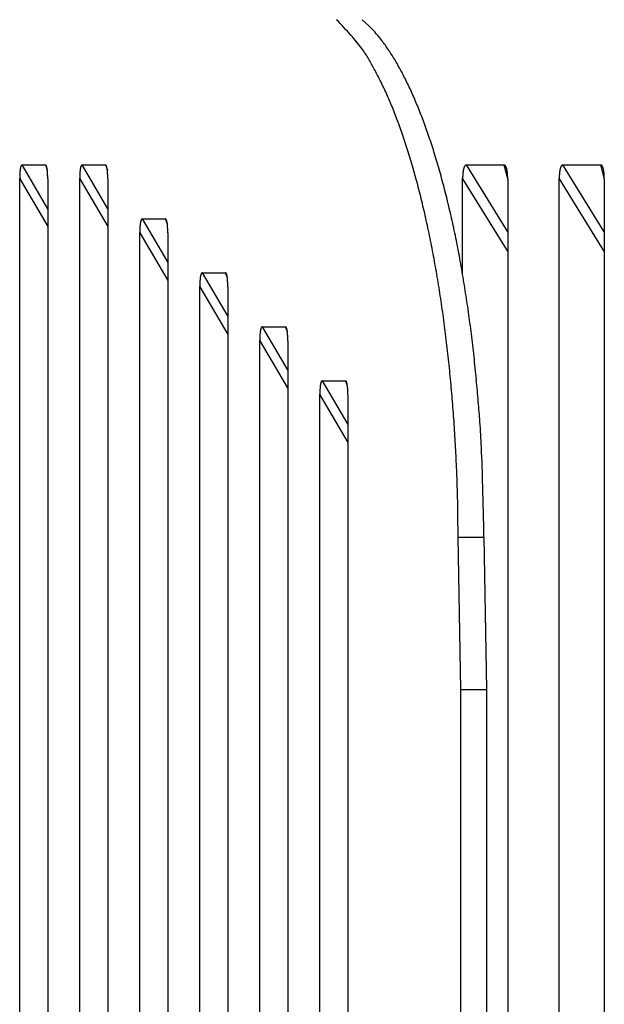
# Model space of a CAD drawing. Extents: x 8529 to 12591, y 13934 to 14934.
# Drawn here: x 8740 to 8760, y 14369 to 14401 of the extents above; entities that cross this region are included whole.
import ezdxf

# ---------------------------------------------------------------- set-up
doc = ezdxf.new("R2010")
doc.units = 0
doc.header["$LTSCALE"] = 8
doc.header["$MEASUREMENT"] = 0
doc.layers.add('7', color=7, linetype='CONTINUOUS')

msp = doc.modelspace()

# ---------------------------------------------------------------- linework, layer by layer
at = {"layer": '7', "color": 0, "linetype": 'Continuous'}
for p, q in [((8751.625, 14400.985), (8751.834, 14400.796)), ((8740.427, 14396.202), (8741.197, 14396.202)), ((8741.273, 14394.762), (8740.427, 14396.202)), ((8741.197, 14396.202), (8741.26, 14396.03)), ((8741.197, 14396.202), (8741.202, 14396.201)), ((8742.403, 14396.202), (8743.172, 14396.202)), ((8743.248, 14394.762), (8742.403, 14396.202)), ((8743.172, 14396.202), (8743.235, 14396.03)), ((8743.172, 14396.202), (8743.177, 14396.201)), ((8755.049, 14396.202), (8756.287, 14396.202)), ((8756.41, 14393.998), (8755.049, 14396.202)), ((8756.287, 14396.202), (8756.41, 14395.729)), ((8756.287, 14396.202), (8756.295, 14396.201)), ((8758.227, 14396.202), (8759.465, 14396.202)), ((8759.588, 14393.998), (8758.227, 14396.202)), ((8759.465, 14396.202), (8759.588, 14395.729)), ((8759.465, 14396.202), (8759.474, 14396.201)), ((8740.351, 14395.742), (8740.351, 14395.766)), ((8740.351, 14349.218), (8740.351, 14395.742)), ((8740.351, 14395.742), (8741.273, 14394.174)), ((8741.273, 14395.742), (8741.273, 14349.218)), ((8742.326, 14395.742), (8742.327, 14395.766)), ((8742.326, 14349.218), (8742.326, 14395.742)), ((8742.326, 14395.742), (8743.248, 14394.174)), ((8743.248, 14395.742), (8743.248, 14349.218)), ((8754.926, 14395.742), (8754.926, 14395.766)), ((8754.926, 14392.596), (8754.926, 14395.742)), ((8754.926, 14395.742), (8756.41, 14393.34)), ((8756.41, 14395.742), (8756.41, 14349.218)), ((8758.105, 14395.742), (8758.105, 14395.766)), ((8758.105, 14349.218), (8758.105, 14395.742)), ((8758.105, 14395.742), (8759.588, 14393.34)), ((8759.588, 14395.742), (8759.588, 14349.218)), ((8744.378, 14394.425), (8745.147, 14394.425)), ((8744.378, 14394.425), (8745.224, 14392.986)), ((8745.21, 14394.253), (8745.147, 14394.425)), ((8745.147, 14394.425), (8745.152, 14394.425)), ((8744.302, 14393.966), (8744.302, 14393.989)), ((8744.302, 14349.218), (8744.302, 14393.966)), ((8744.302, 14393.966), (8745.224, 14392.397)), ((8745.224, 14393.966), (8745.224, 14349.218)), ((8746.353, 14392.649), (8747.123, 14392.649)), ((8746.353, 14392.649), (8747.199, 14391.21)), ((8747.185, 14392.477), (8747.123, 14392.649)), ((8747.123, 14392.649), (8747.128, 14392.648)), ((8746.277, 14392.19), (8746.277, 14392.213)), ((8746.277, 14349.218), (8746.277, 14392.19)), ((8746.277, 14392.19), (8747.199, 14390.621)), ((8747.199, 14392.19), (8747.199, 14349.218)), ((8748.328, 14390.873), (8749.098, 14390.873)), ((8748.328, 14390.873), (8749.174, 14389.433)), ((8749.161, 14390.701), (8749.098, 14390.873)), ((8749.098, 14390.873), (8749.103, 14390.872)), ((8748.252, 14390.414), (8748.252, 14390.437)), ((8748.252, 14349.218), (8748.252, 14390.414)), ((8748.252, 14390.414), (8749.174, 14388.845)), ((8749.174, 14390.414), (8749.174, 14349.218)), ((8750.304, 14389.096), (8751.073, 14389.096)), ((8750.304, 14389.096), (8751.149, 14387.657)), ((8751.136, 14388.925), (8751.073, 14389.096)), ((8751.073, 14389.096), (8751.078, 14389.096)), ((8750.228, 14388.637), (8750.228, 14388.661)), ((8750.228, 14349.218), (8750.228, 14388.637)), ((8750.228, 14388.637), (8751.149, 14387.068)), ((8751.149, 14388.637), (8751.149, 14349.218)), ((8754.779, 14383.95), (8754.772, 14384.679)), ((8754.863, 14378.932), (8754.779, 14383.95)), ((8754.779, 14383.95), (8755.627, 14383.95)), ((8755.627, 14383.95), (8755.711, 14378.932)), ((8754.863, 14344.65), (8754.863, 14378.932)), ((8754.863, 14378.932), (8755.711, 14378.932)), ((8755.711, 14378.932), (8755.711, 14344.65))]:
    msp.add_line(p, q, dxfattribs=at)
for centre, radius, start, end in [((8743.888, 14394.167), 9.692, 40.5704, 44.7079), ((8749.355, 14398.248), 3.555, 40.8791, 45.787), ((8748.649, 14397.577), 4.527, 37.2861, 41.4495), ((8747.654, 14397.137), 4.904, 36.2053, 42.8285), ((8747.824, 14396.889), 5.601, 34.1537, 37.7741), ((8745.435, 14395.641), 7.578, 32.2712, 35.4207), ((8746.999, 14396.294), 6.617, 31.1107, 34.4095), ((8731.2, 14388.255), 23.597, 28.0743, 28.9788), ((8745.914, 14395.578), 7.917, 28.5382, 31.4875), ((8741.523, 14393.758), 11.899, 26.0328, 28.0887), ((8744.602, 14394.822), 9.43, 26.1188, 28.7663), ((8741.929, 14393.791), 11.52, 24.4223, 26.7679), ((8743.05, 14394.001), 11.185, 24.0224, 26.3939), ((8738.235, 14392.201), 15.542, 22.3095, 24.1283), ((8741.368, 14393.212), 13.043, 22.0231, 24.1809), ((8734.781, 14390.924), 19.223, 20.3878, 21.9252), ((8739.417, 14392.359), 15.172, 20.2889, 22.2447), ((8733.442, 14390.488), 20.629, 18.7127, 20.2255), ((8737.319, 14391.547), 17.422, 18.6096, 20.403), ((8731.339, 14389.781), 22.848, 17.2681, 18.7), ((8734.977, 14390.7), 19.911, 17.1262, 18.7676), ((8728.302, 14388.91), 26.006, 15.8015, 17.1144), ((8732.532, 14389.911), 22.48, 15.6954, 17.2138), ((8741.936, 14395.847), 1.583, 173.5463, 174.2416), ((8741.746, 14395.868), 1.391, 172.7631, 173.5297), ((8741.554, 14395.891), 1.198, 171.8468, 172.6999), ((8741.387, 14395.909), 1.03, 170.5521, 171.5026), ((8741.234, 14395.938), 0.874, 169.6967, 170.7598), ((8741.085, 14395.96), 0.724, 168.0808, 169.2994), ((8740.945, 14395.988), 0.58, 166.5277, 167.9573), ((8740.849, 14396.01), 0.482, 164.7936, 166.4063), ((8740.779, 14396.026), 0.41, 162.622, 164.3692), ((8740.663, 14396.058), 0.29, 159.5866, 161.8748), ((8740.558, 14396.095), 0.179, 155.6142, 158.9982), ((8740.547, 14396.103), 0.165, 153.0366, 156.271), ((8740.736, 14396.009), 0.377, 152.2579, 153.4719), ((8740.465, 14396.139), 0.0773, 137.3605, 143.3512), ((8740.431, 14396.166), 0.0339, 116.0348, 133.0346), ((8740.445, 14396.149), 0.0554, 108.1877, 120.8383), ((8741.197, 14396.181), 0.0205, 61.0698, 76.0348), ((8741.195, 14396.178), 0.0242, 47.9158, 61.8158), ((8741.191, 14396.17), 0.0331, 38.7342, 50.1745), ((8741.18, 14396.159), 0.048, 31.8461, 40.8076), ((8741.162, 14396.145), 0.0708, 27.4275, 34.2943), ((8741.136, 14396.129), 0.102, 22.9332, 28.2712), ((8741.099, 14396.109), 0.144, 20.3439, 24.5221), ((8741.049, 14396.09), 0.197, 17.1763, 20.53), ((8740.987, 14396.066), 0.264, 15.5316, 18.2558), ((8740.909, 14396.044), 0.344, 13.2695, 15.5305), ((8740.819, 14396.02), 0.437, 11.8089, 13.7061), ((8740.714, 14395.998), 0.545, 10.1763, 11.7947), ((8740.595, 14395.969), 0.667, 9.383, 10.7782), ((8740.461, 14395.949), 0.803, 8.0689, 9.2874), ((8740.311, 14395.924), 0.955, 7.1914, 8.2618), ((8740.14, 14395.9), 1.127, 6.3805, 7.3267), ((8739.978, 14395.878), 1.29, 5.6797, 6.5325), ((8743.911, 14395.847), 1.582, 173.5462, 174.2416), ((8743.721, 14395.868), 1.39, 172.763, 173.5298), ((8743.529, 14395.891), 1.198, 171.8467, 172.7), ((8743.362, 14395.914), 1.029, 170.8465, 171.7972), ((8743.209, 14395.933), 0.875, 169.3877, 170.4511), ((8743.061, 14395.96), 0.724, 168.0806, 169.2995), ((8742.92, 14395.988), 0.58, 166.5275, 167.9574), ((8742.824, 14396.01), 0.482, 164.7935, 166.4065), ((8742.754, 14396.029), 0.409, 163.0128, 164.7604), ((8742.638, 14396.058), 0.29, 159.5864, 161.875), ((8742.534, 14396.094), 0.18, 155.172, 158.5566), ((8742.522, 14396.104), 0.165, 153.5309, 156.7659), ((8742.711, 14396.005), 0.379, 151.6934, 152.9076), ((8742.44, 14396.139), 0.0767, 137.8487, 143.8404), ((8742.406, 14396.166), 0.0342, 115.7485, 132.7496), ((8742.42, 14396.149), 0.0554, 108.188, 120.838), ((8743.172, 14396.181), 0.0205, 61.068, 76.0366), ((8743.171, 14396.178), 0.0239, 47.4086, 61.3118), ((8743.166, 14396.17), 0.0334, 39.2789, 50.7211), ((8743.155, 14396.159), 0.048, 31.8456, 40.8081), ((8743.138, 14396.145), 0.0708, 27.4274, 34.2944), ((8743.111, 14396.129), 0.102, 22.9332, 28.2712), ((8743.074, 14396.109), 0.144, 20.344, 24.522), ((8743.024, 14396.09), 0.197, 17.1765, 20.5298), ((8742.962, 14396.068), 0.263, 15.1424, 17.8663), ((8742.884, 14396.044), 0.344, 13.2697, 15.5304), ((8742.794, 14396.02), 0.437, 11.8091, 13.706), ((8742.689, 14395.995), 0.545, 10.5009, 12.119), ((8742.57, 14395.973), 0.666, 9.0742, 10.4693), ((8742.436, 14395.944), 0.803, 8.3635, 9.5818), ((8742.286, 14395.924), 0.955, 7.1915, 8.2617), ((8742.116, 14395.9), 1.127, 6.3806, 7.3267), ((8741.953, 14395.884), 1.29, 5.4162, 6.2688), ((8755.936, 14395.85), 1.005, 169.9424, 171.0465), ((8755.822, 14395.866), 0.889, 168.5082, 169.7207), ((8755.707, 14395.886), 0.772, 166.8608, 168.2036), ((8755.607, 14395.909), 0.67, 165.3624, 166.8491), ((8755.516, 14395.929), 0.577, 163.3557, 165.0059), ((8755.427, 14395.955), 0.485, 161.4412, 163.3142), ((8755.343, 14395.98), 0.397, 158.8739, 161.0442), ((8755.288, 14396.001), 0.338, 156.3964, 158.8043), ((8755.25, 14396.015), 0.297, 153.3561, 155.915), ((8755.179, 14396.046), 0.22, 149.0754, 152.3418), ((8755.114, 14396.082), 0.146, 143.3905, 148.0358), ((8755.115, 14396.086), 0.145, 140.7428, 144.9406), ((8755.274, 14395.957), 0.349, 139.294, 140.8136), ((8755.063, 14396.123), 0.0817, 123.6655, 130.8673), ((8755.043, 14396.148), 0.0498, 104.7505, 121.4621), ((8755.069, 14396.094), 0.109, 100.858, 110.6579), ((8756.287, 14396.152), 0.0496, 71.4074, 80.8233), ((8756.287, 14396.151), 0.0511, 61.669, 71.1414), ((8756.285, 14396.145), 0.0566, 53.2816, 62.2185), ((8756.279, 14396.137), 0.0668, 45.9533, 54.0194), ((8756.27, 14396.125), 0.0817, 40.0425, 47.0933), ((8756.255, 14396.11), 0.102, 34.9624, 41.035), ((8756.235, 14396.094), 0.128, 30.4979, 35.6606), ((8756.206, 14396.074), 0.163, 27.0909, 31.4918), ((8756.171, 14396.054), 0.203, 23.8358, 27.5841), ((8756.126, 14396.033), 0.253, 20.7897, 24.0095), ((8756.074, 14396.01), 0.31, 18.6526, 21.4293), ((8756.012, 14395.988), 0.376, 16.4139, 18.8307), ((8755.943, 14395.964), 0.45, 14.7603, 16.8781), ((8755.863, 14395.942), 0.532, 12.9581, 14.8304), ((8755.774, 14395.921), 0.624, 11.3625, 13.0236), ((8755.672, 14395.893), 0.729, 10.4111, 11.8907), ((8755.575, 14395.879), 0.827, 8.8346, 10.1764), ((8759.115, 14395.845), 1.006, 169.6834, 170.7875), ((8759, 14395.866), 0.889, 168.5083, 169.7207), ((8758.885, 14395.886), 0.772, 166.8608, 168.2035), ((8758.785, 14395.909), 0.67, 165.3624, 166.8491), ((8758.694, 14395.929), 0.577, 163.3557, 165.0059), ((8758.606, 14395.955), 0.485, 161.4413, 163.3141), ((8758.522, 14395.98), 0.397, 158.874, 161.0441), ((8758.467, 14396.001), 0.338, 156.3965, 158.8043), ((8758.428, 14396.015), 0.297, 153.3562, 155.915), ((8758.357, 14396.046), 0.22, 149.0755, 152.3418), ((8758.292, 14396.082), 0.146, 143.3906, 148.0357), ((8758.294, 14396.086), 0.145, 140.7428, 144.9406), ((8758.453, 14395.957), 0.349, 139.2941, 140.8136), ((8758.241, 14396.123), 0.0817, 123.6656, 130.8672), ((8758.222, 14396.148), 0.0498, 104.7505, 121.4621), ((8758.248, 14396.094), 0.109, 100.8578, 110.658), ((8759.466, 14396.152), 0.0496, 71.4076, 80.8231), ((8759.465, 14396.151), 0.0511, 61.6692, 71.1412), ((8759.463, 14396.145), 0.0566, 53.2817, 62.2184), ((8759.458, 14396.137), 0.0668, 45.9533, 54.0193), ((8759.448, 14396.125), 0.0817, 40.0425, 47.0933), ((8759.434, 14396.11), 0.102, 34.9624, 41.0351), ((8759.413, 14396.094), 0.128, 30.4978, 35.6607), ((8759.385, 14396.074), 0.163, 27.0908, 31.4919), ((8759.35, 14396.056), 0.203, 23.4902, 27.2387), ((8759.305, 14396.032), 0.254, 21.1197, 24.3397), ((8759.252, 14396.01), 0.31, 18.6525, 21.4294), ((8759.191, 14395.988), 0.376, 16.4139, 18.8307), ((8759.121, 14395.964), 0.45, 14.7602, 16.8782), ((8759.041, 14395.942), 0.532, 12.9581, 14.8304), ((8758.952, 14395.921), 0.624, 11.3624, 13.0236), ((8758.85, 14395.897), 0.728, 10.1457, 11.6254), ((8758.754, 14395.875), 0.827, 9.0936, 10.4355), ((8744.239, 14395.74), 3.888, 178.9457, 179.2847), ((8744.227, 14395.747), 3.876, 179.3896, 179.7323), ((8743.783, 14395.752), 3.432, 178.2384, 178.6167), ((8744.11, 14395.736), 3.759, 178.4931, 178.8425), ((8743.527, 14395.755), 3.175, 177.7525, 178.1566), ((8743.296, 14395.773), 2.944, 177.4848, 177.9156), ((8743.065, 14395.769), 2.714, 176.7326, 177.1927), ((8742.816, 14395.78), 2.465, 176.1754, 176.6719), ((8742.59, 14395.803), 2.238, 175.8372, 176.3728), ((8742.361, 14395.81), 2.009, 174.966, 175.5482), ((8742.151, 14395.835), 1.798, 174.5582, 175.192), ((8739.807, 14395.859), 1.463, 4.99, 5.7694), ((8739.579, 14395.843), 1.691, 4.1488, 4.8399), ((8739.282, 14395.811), 1.99, 3.8743, 4.4717), ((8739.199, 14395.815), 2.072, 3.0133, 3.6086), ((8739.234, 14395.808), 2.037, 2.6251, 3.2578), ((8738.608, 14395.769), 2.665, 2.383, 2.8437), ((8735.334, 14395.654), 5.941, 1.9883, 2.1768), ((8738.668, 14395.775), 2.604, 1.3162, 1.8772), ((8738.591, 14395.779), 2.682, 0.3395, 1.1917), ((8733.789, 14395.693), 7.484, 0.3807, 0.7826), ((8745.758, 14395.738), 3.431, 178.0139, 178.3922), ((8746.084, 14395.75), 3.758, 178.715, 179.0645), ((8746.214, 14395.74), 3.887, 178.9457, 179.2847), ((8746.202, 14395.747), 3.875, 179.3896, 179.7323), ((8745.501, 14395.768), 3.174, 177.9796, 178.3838), ((8745.27, 14395.761), 2.944, 177.2551, 177.6859), ((8745.04, 14395.769), 2.713, 176.7326, 177.1927), ((8744.791, 14395.791), 2.464, 176.4133, 176.9098), ((8744.565, 14395.794), 2.238, 175.5945, 176.1303), ((8744.336, 14395.819), 2.007, 175.2145, 175.7968), ((8744.126, 14395.827), 1.798, 174.3033, 174.9373), ((8741.782, 14395.859), 1.463, 4.9901, 5.7693), ((8741.554, 14395.836), 1.692, 4.3975, 5.0884), ((8741.257, 14395.819), 1.99, 3.6297, 4.227), ((8741.174, 14395.806), 2.073, 3.2492, 3.8445), ((8741.209, 14395.816), 2.038, 2.3993, 3.0318), ((8740.583, 14395.769), 2.666, 2.3831, 2.8436), ((8737.308, 14395.627), 5.943, 2.2483, 2.4369), ((8740.643, 14395.784), 2.605, 1.1167, 1.6776), ((8740.566, 14395.779), 2.682, 0.3396, 1.1916), ((8735.763, 14395.693), 7.485, 0.3808, 0.7826), ((8725.314, 14388.111), 29.1, 14.4968, 15.7147), ((8729.901, 14389.118), 25.227, 14.4067, 15.8121), ((8757.335, 14395.749), 2.409, 179.0657, 179.6172), ((8757.263, 14395.751), 2.337, 177.9429, 178.505), ((8757.343, 14395.735), 2.417, 178.1791, 178.7246), ((8757.061, 14395.746), 2.135, 177.0015, 177.6099), ((8756.904, 14395.759), 1.977, 176.4954, 177.145), ((8756.762, 14395.766), 1.836, 175.7483, 176.4403), ((8756.621, 14395.775), 1.694, 174.964, 175.7023), ((8756.469, 14395.781), 1.543, 173.8916, 174.6873), ((8756.332, 14395.801), 1.404, 173.258, 174.1151), ((8756.193, 14395.812), 1.264, 172.0716, 173.0014), ((8756.066, 14395.825), 1.137, 170.8263, 171.8359), ((8755.473, 14395.856), 0.931, 8.0528, 9.2851), ((8755.334, 14395.841), 1.071, 6.6688, 7.766), ((8755.153, 14395.811), 1.255, 6.1343, 7.0856), ((8755.105, 14395.811), 1.302, 4.954, 5.9044), ((8755.131, 14395.807), 1.276, 4.2388, 5.251), ((8754.744, 14395.773), 1.665, 3.6658, 4.4041), ((8752.705, 14395.634), 3.709, 3.49, 3.7924), ((8754.785, 14395.78), 1.623, 1.944, 2.8445), ((8754.74, 14395.778), 1.669, 0.591, 1.9607), ((8751.757, 14395.698), 4.653, 0.5492, 1.1957), ((8760.521, 14395.744), 2.417, 178.4002, 178.9457), ((8760.513, 14395.749), 2.409, 179.0657, 179.6172), ((8760.24, 14395.746), 2.135, 177.0015, 177.6099), ((8760.442, 14395.742), 2.337, 177.7211, 178.2831), ((8760.082, 14395.759), 1.977, 176.4954, 177.1449), ((8759.941, 14395.766), 1.836, 175.7484, 176.4402), ((8759.8, 14395.775), 1.694, 174.964, 175.7023), ((8759.648, 14395.781), 1.543, 173.8916, 174.6872), ((8759.51, 14395.801), 1.404, 173.258, 174.1151), ((8759.371, 14395.812), 1.264, 172.0717, 173.0014), ((8759.245, 14395.83), 1.136, 171.0776, 172.0871), ((8758.651, 14395.86), 0.931, 7.8015, 9.0339), ((8758.513, 14395.837), 1.071, 6.9149, 8.0121), ((8758.331, 14395.811), 1.255, 6.1342, 7.0856), ((8758.284, 14395.811), 1.301, 4.9539, 5.9044), ((8758.31, 14395.807), 1.276, 4.2387, 5.2511), ((8757.922, 14395.773), 1.665, 3.6657, 4.4041), ((8755.884, 14395.634), 3.708, 3.4899, 3.7924), ((8757.964, 14395.78), 1.623, 1.944, 2.8445), ((8757.919, 14395.778), 1.669, 0.591, 1.9607), ((8754.935, 14395.698), 4.653, 0.5492, 1.1957), ((8722.594, 14387.472), 31.893, 13.2332, 14.385), ((8727.249, 14388.404), 27.974, 13.1582, 14.4716), ((8719.738, 14386.824), 34.821, 12.1069, 13.1945), ((8724.377, 14387.678), 30.936, 12.0329, 13.2569), ((8744.687, 14394.229), 0.379, 151.6932, 152.9079), ((8744.415, 14394.363), 0.0767, 137.8474, 143.8417), ((8744.381, 14394.39), 0.0337, 115.6108, 132.6181), ((8744.395, 14394.372), 0.0559, 108.3913, 121.0435), ((8745.148, 14394.405), 0.0205, 61.0728, 76.0317), ((8745.146, 14394.401), 0.0244, 47.2133, 61.1114), ((8745.142, 14394.394), 0.0328, 39.2791, 50.7209), ((8745.131, 14394.383), 0.048, 31.8445, 40.8091), ((8745.113, 14394.369), 0.0708, 27.4259, 34.2959), ((8747.488, 14393.979), 3.186, 177.7605, 178.1648), ((8747.732, 14393.976), 3.43, 178.2383, 178.6168), ((8747.233, 14393.985), 2.931, 177.2448, 177.6758), ((8747.014, 14393.993), 2.712, 176.7325, 177.1928), ((8746.766, 14394.015), 2.463, 176.4132, 176.9099), ((8746.54, 14394.018), 2.237, 175.5944, 176.1304), ((8746.31, 14394.042), 2.007, 175.2144, 175.7969), ((8746.101, 14394.051), 1.797, 174.3032, 174.9374), ((8745.886, 14394.071), 1.582, 173.5461, 174.2418), ((8745.696, 14394.092), 1.39, 172.7628, 173.5299), ((8745.504, 14394.115), 1.197, 171.8466, 172.7002), ((8745.337, 14394.138), 1.028, 170.8463, 171.7974), ((8745.184, 14394.157), 0.875, 169.3875, 170.4513), ((8745.036, 14394.188), 0.723, 168.4048, 169.6242), ((8744.895, 14394.212), 0.58, 166.5272, 167.9577), ((8744.799, 14394.234), 0.482, 164.7931, 166.4068), ((8744.729, 14394.25), 0.41, 162.6215, 164.3698), ((8744.613, 14394.282), 0.29, 159.5859, 161.8755), ((8744.509, 14394.319), 0.179, 155.6131, 158.9993), ((8744.497, 14394.326), 0.165, 153.0356, 156.272), ((8745.086, 14394.353), 0.101, 22.9317, 28.2727), ((8745.049, 14394.333), 0.144, 20.3427, 24.5233), ((8744.999, 14394.314), 0.197, 17.1753, 20.531), ((8744.937, 14394.29), 0.263, 15.5308, 18.2567), ((8744.86, 14394.268), 0.344, 13.2688, 15.5312), ((8744.77, 14394.243), 0.437, 11.8083, 13.7067), ((8744.665, 14394.222), 0.544, 10.1758, 11.7952), ((8744.546, 14394.193), 0.666, 9.3825, 10.7787), ((8744.412, 14394.172), 0.802, 8.0685, 9.2878), ((8744.262, 14394.148), 0.954, 7.1911, 8.2621), ((8744.092, 14394.124), 1.126, 6.3802, 7.327), ((8743.929, 14394.102), 1.29, 5.6795, 6.5327), ((8743.758, 14394.083), 1.462, 4.9898, 5.7696), ((8743.53, 14394.067), 1.69, 4.1486, 4.8401), ((8743.233, 14394.034), 1.989, 3.8741, 4.4719), ((8743.151, 14394.038), 2.071, 3.0131, 3.6088), ((8743.186, 14394.032), 2.036, 2.6249, 3.258), ((8742.571, 14393.993), 2.652, 2.3938, 2.8547), ((8739.288, 14393.878), 5.938, 1.9882, 2.1769), ((8742.611, 14393.999), 2.612, 1.3105, 1.8718), ((8716.764, 14386.25), 37.85, 10.9832, 12.0124), ((8721.407, 14387.018), 33.979, 10.9308, 12.0767), ((8748.044, 14393.974), 3.742, 178.7107, 179.0602), ((8748.203, 14393.964), 3.901, 178.949, 179.2882), ((8748.161, 14393.971), 3.859, 179.3879, 179.7307), ((8742.549, 14394.003), 2.674, 0.341, 1.1936), ((8737.744, 14393.916), 7.48, 0.3806, 0.7827), ((8713.874, 14385.713), 40.789, 9.9722, 10.95), ((8718.767, 14386.464), 36.676, 9.9118, 10.9998), ((8747.863, 14392.295), 1.583, 173.5463, 174.2415), ((8747.672, 14392.316), 1.391, 172.7631, 173.5296), ((8747.48, 14392.339), 1.198, 171.8469, 172.6998), ((8747.313, 14392.356), 1.03, 170.5522, 171.5025), ((8747.16, 14392.385), 0.874, 169.6968, 170.7597), ((8747.016, 14392.407), 0.728, 168.1454, 169.3637), ((8746.867, 14392.436), 0.577, 166.4497, 167.879), ((8746.775, 14392.457), 0.482, 164.7938, 166.4061), ((8746.704, 14392.473), 0.41, 162.6223, 164.369), ((8746.588, 14392.508), 0.289, 160.003, 162.2907), ((8746.484, 14392.541), 0.18, 155.1727, 158.5559), ((8746.474, 14392.552), 0.166, 153.7597, 156.9932), ((8746.658, 14392.452), 0.375, 151.396, 152.6097), ((8746.391, 14392.587), 0.0767, 137.85, 143.8391), ((8746.357, 14392.613), 0.0342, 115.7512, 132.7469), ((8746.371, 14392.596), 0.0556, 108.567, 121.2156), ((8747.122, 14392.629), 0.0203, 59.8262, 74.7862), ((8747.121, 14392.625), 0.0242, 47.9186, 61.8131), ((8747.116, 14392.617), 0.0334, 39.282, 50.718), ((8747.106, 14392.607), 0.048, 31.8474, 40.8063), ((8747.089, 14392.592), 0.0702, 27.7387, 34.604), ((8747.061, 14392.577), 0.102, 22.7029, 28.0402), ((8747.024, 14392.557), 0.144, 20.3441, 24.5219), ((8746.974, 14392.538), 0.197, 17.1764, 20.5299), ((8746.912, 14392.515), 0.263, 15.1422, 17.8665), ((8746.835, 14392.492), 0.344, 13.2695, 15.5306), ((8746.748, 14392.467), 0.435, 11.8869, 13.7843), ((8746.637, 14392.442), 0.548, 10.4362, 12.0547), ((8746.521, 14392.417), 0.667, 9.3829, 10.7783), ((8746.387, 14392.396), 0.803, 8.0688, 9.2875), ((8746.237, 14392.371), 0.955, 7.1913, 8.2619), ((8746.066, 14392.347), 1.126, 6.3805, 7.3268), ((8745.904, 14392.326), 1.29, 5.6796, 6.5325), ((8711.053, 14385.278), 43.643, 8.9604, 9.8937), ((8716.536, 14386.06), 38.943, 8.8831, 9.9312), ((8750.166, 14392.188), 3.889, 178.9457, 179.2847), ((8750.139, 14392.195), 3.862, 179.388, 179.7306), ((8749.709, 14392.199), 3.432, 178.2385, 178.6167), ((8750.037, 14392.198), 3.759, 178.7151, 179.0644), ((8749.453, 14392.203), 3.176, 177.7526, 178.1566), ((8748.991, 14392.227), 2.714, 176.9659, 177.4259), ((8749.222, 14392.208), 2.945, 177.2552, 177.6858), ((8748.743, 14392.228), 2.465, 176.1755, 176.6718), ((8748.516, 14392.251), 2.238, 175.8372, 176.3728), ((8748.287, 14392.257), 2.009, 174.966, 175.5481), ((8748.078, 14392.283), 1.798, 174.5582, 175.1919), ((8745.733, 14392.313), 1.462, 4.7352, 5.5147), ((8745.505, 14392.284), 1.692, 4.3973, 5.0885), ((8745.208, 14392.258), 1.99, 3.8742, 4.4718), ((8745.126, 14392.262), 2.071, 3.0132, 3.6087), ((8745.16, 14392.255), 2.037, 2.625, 3.2579), ((8744.534, 14392.227), 2.664, 2.1457, 2.6064), ((8741.288, 14392.075), 5.914, 2.259, 2.4476), ((8744.586, 14392.231), 2.612, 1.1118, 1.6729), ((8744.517, 14392.22), 2.681, 0.467, 1.3193), ((8739.73, 14392.14), 7.469, 0.3817, 0.7836), ((8708.402, 14384.879), 46.324, 8.0432, 8.9376), ((8712.997, 14385.424), 42.538, 8.0221, 8.9941), ((8705.816, 14384.568), 48.928, 7.1208, 7.9796), ((8707.993, 14384.702), 47.594, 7.1659, 8.0418), ((8748.459, 14390.766), 0.179, 155.6142, 158.9982), ((8748.448, 14390.774), 0.165, 153.0367, 156.271), ((8748.637, 14390.676), 0.379, 151.6936, 152.9075), ((8748.366, 14390.811), 0.0767, 137.8493, 143.8398), ((8748.332, 14390.837), 0.0339, 116.0352, 133.0341), ((8748.346, 14390.82), 0.0557, 108.0162, 120.666), ((8749.098, 14390.852), 0.0202, 60.7162, 75.681), ((8749.097, 14390.849), 0.0242, 47.9161, 61.8155), ((8749.092, 14390.841), 0.0331, 38.7346, 50.1741), ((8749.081, 14390.83), 0.0483, 32.3894, 41.3504), ((8749.063, 14390.817), 0.0705, 26.9101, 33.7764), ((8749.037, 14390.8), 0.102, 23.4167, 28.7545), ((8749, 14390.782), 0.143, 19.8935, 24.0714), ((8751.684, 14390.423), 3.432, 178.2384, 178.6167), ((8751.428, 14390.426), 3.175, 177.7525, 178.1566), ((8751.197, 14390.432), 2.944, 177.2551, 177.6859), ((8750.966, 14390.44), 2.714, 176.7326, 177.1927), ((8750.717, 14390.462), 2.464, 176.4133, 176.9098), ((8750.491, 14390.465), 2.238, 175.5946, 176.1302), ((8750.262, 14390.49), 2.008, 175.2146, 175.7967), ((8750.052, 14390.499), 1.798, 174.3034, 174.9372), ((8749.838, 14390.518), 1.582, 173.5463, 174.2416), ((8749.647, 14390.539), 1.391, 172.7631, 173.5297), ((8749.456, 14390.562), 1.198, 171.8468, 172.6999), ((8749.288, 14390.586), 1.029, 170.8466, 171.7971), ((8749.135, 14390.604), 0.875, 169.3879, 170.4509), ((8748.986, 14390.635), 0.723, 168.4052, 169.6238), ((8748.846, 14390.659), 0.58, 166.5277, 167.9573), ((8748.75, 14390.681), 0.482, 164.7936, 166.4063), ((8748.68, 14390.697), 0.41, 162.6221, 164.3692), ((8748.564, 14390.729), 0.29, 159.5866, 161.8748), ((8748.95, 14390.76), 0.198, 17.5926, 20.946), ((8748.888, 14390.739), 0.263, 15.1423, 17.8664), ((8748.81, 14390.715), 0.344, 13.2696, 15.5305), ((8748.72, 14390.691), 0.437, 11.809, 13.7061), ((8748.615, 14390.666), 0.545, 10.5008, 12.1191), ((8748.496, 14390.644), 0.666, 9.0741, 10.4694), ((8748.362, 14390.616), 0.803, 8.3634, 9.5819), ((8748.212, 14390.595), 0.955, 7.1914, 8.2618), ((8748.042, 14390.571), 1.127, 6.3805, 7.3267), ((8747.879, 14390.549), 1.29, 5.6797, 6.5325), ((8747.708, 14390.537), 1.462, 4.7353, 5.5146), ((8747.48, 14390.507), 1.692, 4.3974, 5.0885), ((8747.183, 14390.49), 1.989, 3.6296, 4.227), ((8747.1, 14390.477), 2.072, 3.2492, 3.8445), ((8747.135, 14390.479), 2.038, 2.6251, 3.2578), ((8746.509, 14390.451), 2.664, 2.1457, 2.6064), ((8743.235, 14390.298), 5.942, 2.2483, 2.4369), ((8746.569, 14390.455), 2.604, 1.1167, 1.6777), ((8703.501, 14384.295), 51.259, 6.2748, 7.1032), ((8708.747, 14384.851), 46.827, 6.1864, 7.1004), ((8752.129, 14390.419), 3.876, 179.3896, 179.7323), ((8752.011, 14390.422), 3.759, 178.7151, 179.0644), ((8752.14, 14390.411), 3.888, 178.9457, 179.2847), ((8746.492, 14390.444), 2.682, 0.4671, 1.3192), ((8741.703, 14390.376), 7.471, 0.2846, 0.6865), ((8701.211, 14384.094), 53.557, 5.4208, 6.22), ((8712.431, 14385.247), 43.122, 5.1674, 6.1906), ((8752.027, 14388.722), 1.798, 174.3033, 174.9373), ((8751.812, 14388.749), 1.581, 173.8097, 174.5053), ((8751.622, 14388.763), 1.39, 172.7629, 173.5298), ((8751.43, 14388.786), 1.197, 171.8467, 172.7001), ((8751.263, 14388.804), 1.029, 170.5519, 171.5028), ((8751.11, 14388.833), 0.874, 169.6965, 170.76), ((8750.961, 14388.855), 0.724, 168.0805, 169.2996), ((8750.821, 14388.883), 0.58, 166.5274, 167.9576), ((8750.725, 14388.905), 0.482, 164.7933, 166.4067), ((8750.655, 14388.921), 0.41, 162.6217, 164.3696), ((8750.539, 14388.953), 0.29, 159.5861, 161.8753), ((8750.435, 14388.99), 0.179, 155.6135, 158.9989), ((8750.423, 14388.997), 0.165, 153.0359, 156.2717), ((8750.612, 14388.904), 0.377, 152.2576, 153.4721), ((8750.341, 14389.033), 0.0772, 137.3593, 143.3524), ((8750.307, 14389.061), 0.0339, 116.0322, 133.0371), ((8750.321, 14389.043), 0.0557, 108.0151, 120.667), ((8751.073, 14389.076), 0.0202, 60.7146, 75.6826), ((8751.071, 14389.072), 0.0244, 47.2103, 61.1144), ((8751.067, 14389.065), 0.0328, 39.278, 50.722), ((8751.056, 14389.054), 0.0483, 32.3878, 41.352), ((8751.039, 14389.041), 0.0704, 26.909, 33.7775), ((8751.012, 14389.023), 0.102, 23.416, 28.7552), ((8750.975, 14389.006), 0.143, 19.893, 24.0719), ((8750.925, 14388.985), 0.197, 17.1761, 20.5302), ((8750.863, 14388.961), 0.264, 15.5315, 18.256), ((8750.786, 14388.939), 0.344, 13.2695, 15.5306), ((8750.695, 14388.915), 0.437, 11.8089, 13.7062), ((8750.59, 14388.893), 0.545, 10.1763, 11.7947), ((8750.471, 14388.864), 0.667, 9.3829, 10.7782), ((8750.337, 14388.843), 0.803, 8.0689, 9.2874), ((8750.187, 14388.819), 0.955, 7.1914, 8.2618), ((8750.017, 14388.795), 1.127, 6.3805, 7.3267), ((8749.854, 14388.773), 1.29, 5.6797, 6.5324), ((8749.683, 14388.754), 1.463, 4.99, 5.7694), ((8699.476, 14383.938), 55.299, 4.635, 5.4126), ((8701.569, 14383.918), 54.06, 4.7627, 5.5337), ((8753.971, 14388.645), 3.743, 178.7107, 179.0602), ((8754.129, 14388.635), 3.902, 178.949, 179.2882), ((8754.088, 14388.628), 3.86, 179.1675, 179.5103), ((8753.415, 14388.65), 3.187, 177.7606, 178.1648), ((8753.658, 14388.647), 3.431, 178.2384, 178.6168), ((8753.159, 14388.656), 2.932, 177.2449, 177.6758), ((8752.94, 14388.675), 2.712, 176.9658, 177.426), ((8752.692, 14388.675), 2.464, 176.1754, 176.672), ((8752.466, 14388.698), 2.237, 175.8371, 176.3729), ((8752.237, 14388.705), 2.008, 174.9659, 175.5483), ((8749.455, 14388.738), 1.692, 4.1488, 4.8399), ((8749.158, 14388.706), 1.99, 3.8743, 4.4717), ((8749.076, 14388.71), 2.072, 3.0133, 3.6086), ((8749.11, 14388.703), 2.038, 2.6251, 3.2578), ((8748.495, 14388.675), 2.654, 2.1556, 2.6163), ((8745.21, 14388.522), 5.942, 2.2483, 2.4369), ((8748.535, 14388.679), 2.613, 1.1119, 1.6728), ((8748.473, 14388.668), 2.676, 0.4692, 1.3212), ((8743.665, 14388.588), 7.485, 0.3807, 0.7826), ((8697.938, 14383.855), 56.838, 3.8344, 4.5924), ((8634.225, 14378.173), 121.648, 4.51399, 4.82536), ((8696.373, 14383.76), 58.406, 3.08828, 3.82523), ((8707.343, 14384.65), 48.253, 2.6802, 3.6801), ((8694.234, 14383.688), 60.547, 2.33883, 3.04719), ((8710.486, 14384.727), 45.11, 1.1387, 2.7696), ((8694.85, 14383.719), 59.93, 1.62252, 2.33348), ((8697.309, 14383.786), 57.47, 0.89057, 1.62479), ((8636.896, 14381.939), 118.748, 0.96999, 1.77783)]:
    msp.add_arc(centre, radius, start, end, dxfattribs=at)

doc.saveas('drawing.dxf')
